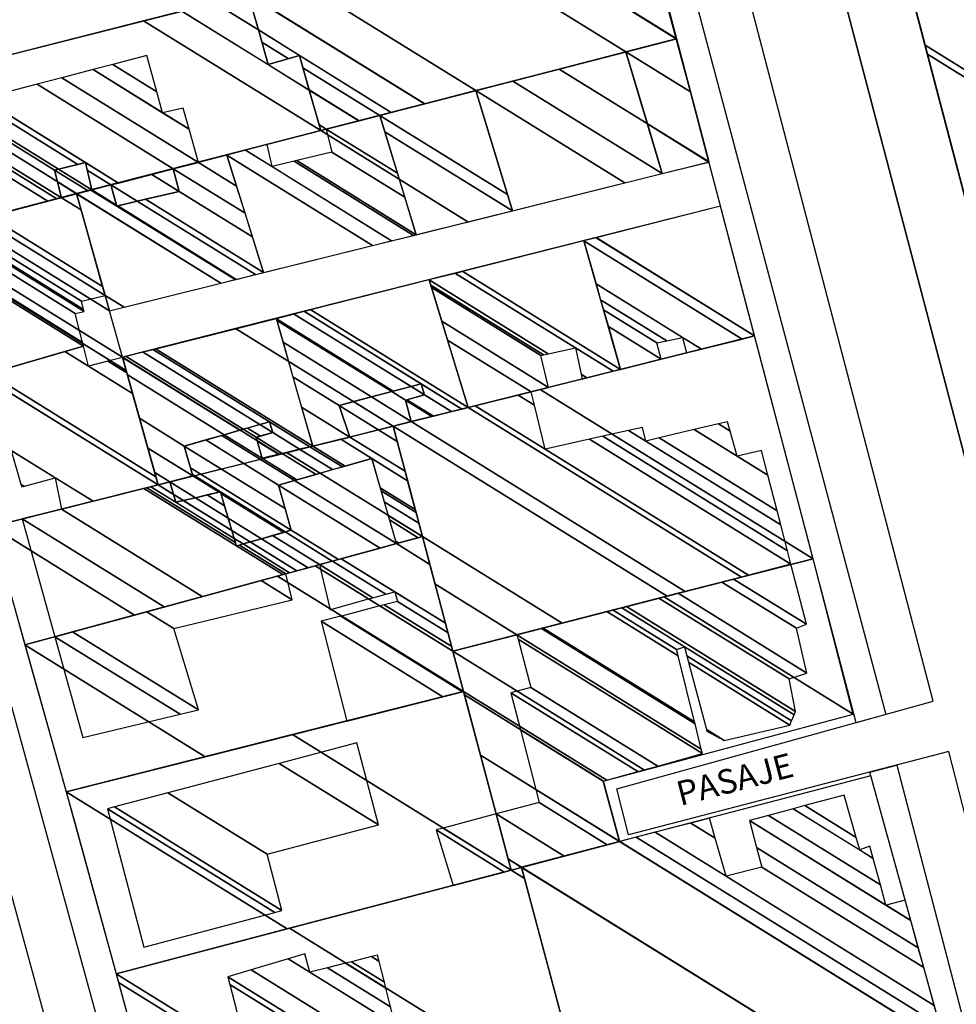
# Model space of a CAD drawing. Extents: x 347782 to 353246, y 6297455 to 6303682.
# Drawn here: x 348835 to 348912, y 6298424 to 6298505 of the extents above; entities that cross this region are included whole.
import ezdxf
from ezdxf.enums import TextEntityAlignment as Align

# ---------------------------------------------------------------- set-up
doc = ezdxf.new("R2010")
doc.units = 0
doc.header["$MEASUREMENT"] = 0
doc.layers.get('0').update_dxf_attribs({"linetype": 'CONTINUOUS'})
for name, color, linetype in [('23', 7, 'CONTINUOUS'), ('25', 7, 'CONTINUOUS'), ('29', 7, 'CONTINUOUS'), ('56', 7, 'CONTINUOUS')]:
    doc.layers.add(name, color=color, linetype=linetype)
doc.styles.get("Standard").update_dxf_attribs({"font": 'txt', "height": 0.2})

# ---------------------------------------------------------------- blocks, each defined once
blk = doc.blocks.new('NUEVOPRED')
at = {"layer": '23', "color": 7, "linetype": 'Continuous'}
mesh = blk.add_polyface(dxfattribs=at)
corners = [(348920.09, 6298461.56), (348924.71, 6298458.72), (348920.082, 6298461.589), (348970.59, 6298470.93), (348907.332, 6298510.15), (348956.847, 6298522.123), (348893.95, 6298561.12), (348955.45, 6298527.328), (348893.48, 6298565.75), (348954.854, 6298529.547), (348893.77, 6298567.42), (348953.879, 6298533.182), (348895.64, 6298569.29), (348943.49, 6298549.18), (348950.801, 6298544.647), (348906.804, 6298571.925), (348941.94, 6298555.111), (348949.2, 6298550.61), (348912.61, 6298573.296), (348930.89, 6298566.02), (348940.675, 6298559.953), (348917.35, 6298574.415), (348928.529, 6298574.553), (348938.47, 6298568.39), (348925.609, 6298576.364), (348927.88, 6298576.9), (348927.88, 6298576.9)]
mesh.append_faces([[corners[k] for k in face] for face in [(0, 0, 1, 2), (2, 1, 3, 4), (4, 3, 5, 6), (6, 5, 7, 8), (8, 7, 9, 10), (10, 9, 11, 12), (12, 11, 14, 15), (15, 13, 16, 18), (13, 14, 17, 17), (18, 16, 20, 21), (21, 19, 22, 24), (19, 20, 23, 23), (24, 22, 26, 25)]], dxfattribs={"vtx0": -1, "vtx2": -1, "color": 7})
mesh = blk.add_polyface(dxfattribs=at)
corners = [(348822.89, 6298498.78), (348819.55, 6298510.71), (348834.158, 6298501.653), (348819.55, 6298510.71), (348839.37, 6298515.705), (348853.91, 6298506.69), (348850.58, 6298518.53)]
mesh.append_faces([[corners[k] for k in face] for face in [(0, 0, 2, 3), (1, 2, 5, 4), (4, 5, 6, 6)]], dxfattribs={"vtx0": -1, "vtx2": -1, "color": 7})
mesh = blk.add_polyface(dxfattribs=at)
corners = [(348859.84, 6298495.51), (348862.957, 6298496.315), (348858.902, 6298498.829), (348855.53, 6298500.92), (348865.626, 6298497.004), (348858.1, 6298501.67), (348854.733, 6298503.757), (348853.91, 6298506.69), (348868.384, 6298497.716), (348853.91, 6298506.69), (348874.61, 6298511.962), (348889, 6298503.04), (348885.91, 6298514.84)]
mesh.append_faces([[corners[k] for k in face] for face in [(0, 0, 1, 2), (3, 3, 5, 6), (2, 1, 4, 5), (6, 4, 8, 9), (7, 8, 11, 10), (10, 11, 12, 12)]], dxfattribs={"vtx0": -1, "vtx2": -1, "color": 7})
mesh = blk.add_polyface(dxfattribs=at)
corners = [(348826.24, 6298486.83), (348822.89, 6298498.78), (348837.477, 6298489.736), (348822.89, 6298498.78), (348825.273, 6298499.388), (348839.85, 6298490.35), (348845.335, 6298504.503), (348859.84, 6298495.51), (348848.464, 6298505.301), (348855.53, 6298500.92), (348858.902, 6298498.829), (348851.142, 6298505.984), (348854.733, 6298503.757), (348858.1, 6298501.67), (348853.91, 6298506.69)]
mesh.append_faces([[corners[k] for k in face] for face in [(0, 0, 2, 3), (1, 2, 5, 4), (4, 5, 7, 6), (6, 7, 10, 8), (8, 9, 12, 11), (9, 10, 13, 13), (11, 12, 14, 14)]], dxfattribs={"vtx0": -1, "vtx2": -1, "color": 7})
mesh = blk.add_polyface(dxfattribs=at)
corners = [(348842.54, 6298480.76), (348839.85, 6298490.35), (348851.665, 6298483.025), (348839.85, 6298490.35), (348859.84, 6298495.51), (348871.883, 6298488.043), (348879.382, 6298500.556), (348891.65, 6298492.95), (348889, 6298503.04)]
mesh.append_faces([[corners[k] for k in face] for face in [(0, 0, 2, 3), (1, 2, 5, 4), (4, 5, 7, 6), (6, 7, 8, 8)]], dxfattribs={"vtx0": -1, "vtx2": -1, "color": 7})
mesh = blk.add_polyface(dxfattribs=at)
corners = [(348832.9, 6298463.09), (348846.53, 6298466.5), (348828.872, 6298477.448), (348826.24, 6298486.83), (348843.903, 6298475.879), (348826.24, 6298486.83), (348827.257, 6298487.093), (348843.6, 6298476.96), (348830.834, 6298488.018), (348842.54, 6298480.76), (348839.85, 6298490.35)]
mesh.append_faces([[corners[k] for k in face] for face in [(0, 0, 1, 2), (2, 1, 4, 5), (3, 4, 7, 6), (6, 7, 9, 8), (8, 9, 10, 10)]], dxfattribs={"vtx0": -1, "vtx2": -1, "color": 7})
mesh = blk.add_polyface(dxfattribs=at)
corners = [(348846.53, 6298466.5), (348843.6, 6298476.96), (348856.471, 6298468.98), (348843.6, 6298476.96), (348852.868, 6298479.3), (348865.77, 6298471.3), (348882.403, 6298486.756), (348895.38, 6298478.71), (348892.6, 6298489.33)]
mesh.append_faces([[corners[k] for k in face] for face in [(0, 0, 2, 3), (1, 2, 5, 4), (4, 5, 7, 6), (6, 7, 8, 8)]], dxfattribs={"vtx0": -1, "vtx2": -1, "color": 7})
mesh = blk.add_polyface(dxfattribs=at)
corners = [(348870.67, 6298452.88), (348879.61, 6298455.177), (348868.17, 6298462.27), (348865.77, 6298471.3), (348888.21, 6298457.387), (348865.77, 6298471.3), (348877.822, 6298474.316), (348900.17, 6298460.46), (348895.38, 6298478.71)]
mesh.append_faces([[corners[k] for k in face] for face in [(0, 0, 1, 2), (2, 1, 4, 5), (3, 4, 7, 6), (6, 7, 8, 8)]], dxfattribs={"vtx0": -1, "vtx2": -1, "color": 7})
mesh = blk.add_polyface(dxfattribs=at)
corners = [(348835.61, 6298453.4), (348832.9, 6298463.09), (348844.585, 6298455.845), (348832.9, 6298463.09), (348846.53, 6298466.5), (348857.876, 6298459.466), (348857.096, 6298469.136), (348868.17, 6298462.27), (348865.77, 6298471.3)]
mesh.append_faces([[corners[k] for k in face] for face in [(0, 0, 2, 3), (1, 2, 5, 4), (4, 5, 7, 6), (6, 7, 8, 8)]], dxfattribs={"vtx0": -1, "vtx2": -1, "color": 7})
mesh = blk.add_polyface(dxfattribs=at)
corners = [(348838.98, 6298441.37), (348835.61, 6298453.4), (348850.374, 6298444.246), (348835.61, 6298453.4), (348856.303, 6298459.037), (348871.54, 6298449.59), (348859.385, 6298459.877), (348870.67, 6298452.88), (348868.17, 6298462.27)]
mesh.append_faces([[corners[k] for k in face] for face in [(0, 0, 2, 3), (1, 2, 5, 4), (4, 5, 7, 6), (6, 7, 8, 8)]], dxfattribs={"vtx0": -1, "vtx2": -1, "color": 7})
mesh = blk.add_polyface(dxfattribs=at)
corners = [(348875.43, 6298434.95), (348876.3, 6298435.18), (348875.185, 6298435.871), (348884.34, 6298437.29), (348872.928, 6298444.365), (348883, 6298442.24), (348871.618, 6298449.297), (348883.275, 6298442.314), (348871.54, 6298449.59), (348870.67, 6298452.88), (348886.372, 6298443.145), (348870.67, 6298452.88), (348887.98, 6298457.328), (348903.46, 6298447.73), (348900.17, 6298460.46)]
mesh.append_faces([[corners[k] for k in face] for face in [(0, 0, 1, 2), (2, 1, 3, 4), (4, 3, 5, 6), (6, 5, 7, 8), (8, 7, 10, 11), (9, 10, 13, 12), (12, 13, 14, 14)]], dxfattribs={"vtx0": -1, "vtx2": -1, "color": 7})
mesh = blk.add_polyface(dxfattribs=at)
corners = [(348843.08, 6298426.47), (348838.98, 6298441.37), (348857.089, 6298430.142), (348838.98, 6298441.37), (348857.524, 6298446.052), (348875.43, 6298434.95), (348871.54, 6298449.59)]
mesh.append_faces([[corners[k] for k in face] for face in [(0, 0, 2, 3), (1, 2, 5, 4), (4, 5, 6, 6)]], dxfattribs={"vtx0": -1, "vtx2": -1, "color": 7})
mesh = blk.add_polyface(dxfattribs=at)
corners = [(348881.67, 6298415.07), (348876.3, 6298435.18), (348901.004, 6298419.863), (348876.3, 6298435.18), (348884.34, 6298437.29), (348909.179, 6298421.89), (348885.689, 6298437.644), (348910.55, 6298422.23), (348904.9, 6298442.69)]
mesh.append_faces([[corners[k] for k in face] for face in [(0, 0, 2, 3), (1, 2, 5, 4), (4, 5, 7, 6), (6, 7, 8, 8)]], dxfattribs={"vtx0": -1, "vtx2": -1, "color": 7})
mesh = blk.add_polyface(dxfattribs=at)
corners = [(348851.53, 6298395.64), (348869.46, 6298400.39), (348846.291, 6298414.755), (348866.53, 6298411.34), (348843.275, 6298425.758), (348843.08, 6298426.47), (348867.212, 6298411.508), (348843.08, 6298426.47), (348857.28, 6298430.192), (348881.67, 6298415.07), (348875.43, 6298434.95), (348876.546, 6298434.258), (348876.3, 6298435.18)]
mesh.append_faces([[corners[k] for k in face] for face in [(0, 0, 1, 2), (2, 1, 3, 4), (4, 3, 6, 7), (5, 6, 9, 8), (8, 9, 11, 10), (10, 11, 12, 12)]], dxfattribs={"vtx0": -1, "vtx2": -1, "color": 7})
blk = doc.blocks.new('NUEVASOLE')
at = {"layer": '25', "color": 2, "linetype": 'Continuous'}
for points in [[(348887.23, 6298565.23), (348915.03, 6298459.51), (348916.21, 6298457.74), (348917.73, 6298456.33), (348919.79, 6298455.55), (348922.52, 6298455.82), (348929.68, 6298457.83), (348938.2, 6298459.77), (348948.8, 6298462.87), (348962.39, 6298466.29), (348983.11, 6298471.99)], [(348933.85, 6298333.54), (348934.85, 6298333.96), (348936.87, 6298335.37), (348937.58, 6298336.39), (348938.11, 6298337.57), (348938.01, 6298340.39), (348911.29, 6298444.66), (348885.06, 6298437.85), (348884.11, 6298441.6), (348910.02, 6298448.79), (348879.82, 6298564.16)], [(348809.13, 6298526.21), (348818.19, 6298494.08), (348832.62, 6298439.71), (348853.85, 6298361.86), (348859.63, 6298337.2), (348860.94, 6298332.82), (348862.54, 6298329.44), (348864.05, 6298326.79), (348865.4, 6298325.08), (348867.38, 6298323.42), (348871.87, 6298321.27), (348875.52, 6298320.09), (348879.46, 6298320.12), (348883.05, 6298320.54), (348933.85, 6298333.54)]]:
    blk.add_lwpolyline(points, dxfattribs=at)
blk = doc.blocks.new('VEREDAS')
at = {"layer": '56', "color": 6, "linetype": 'Continuous'}
for points in [[(348983.11, 6298471.99), (348962.39, 6298466.29), (348948.8, 6298462.87), (348938.2, 6298459.77), (348929.68, 6298457.83), (348922.52, 6298455.82), (348919.79, 6298455.55), (348917.73, 6298456.33), (348916.21, 6298457.74), (348915.03, 6298459.51), (348887.23, 6298565.23)], [(348893.95, 6298561.12), (348920.09, 6298461.56), (348924.71, 6298458.72), (348970.58, 6298470.93), (348989.62, 6298475.5), (349001.96, 6298476.19), (349015.06, 6298475.51), (349026.24, 6298472.57), (349028.49, 6298474.39), (349022.6, 6298499.02), (349017.32, 6298502.28), (349014.95, 6298506.6)], [(349014.95, 6298506.6), (349017.32, 6298502.28), (349022.6, 6298499.02), (349028.49, 6298474.39), (349026.24, 6298472.57), (349015.06, 6298475.51), (349001.96, 6298476.19), (348989.62, 6298475.5), (348970.58, 6298470.93), (348924.71, 6298458.72), (348920.09, 6298461.56), (348893.95, 6298561.12)], [(348878.55, 6298551.19), (348906.14, 6298447.71), (348903.69, 6298447.03), (348885.39, 6298516.82)], [(348809.79, 6298545.53), (348839.72, 6298438.75), (348856.53, 6298377.39), (348870.28, 6298325.73), (348872.23, 6298324.7), (348915.16, 6298336.62), (348915.55, 6298335.45), (348932.15, 6298339.79), (348919.27, 6298388.09), (348910.53, 6298422.34), (348904.82, 6298442.98), (348907.03, 6298443.55), (348935.5, 6298334.43), (348933.98, 6298333.57), (348932.52, 6298337.82), (348879.87, 6298324.67), (348873.57, 6298322.39), (348872.97, 6298320.91), (348871.81, 6298321.3), (348867.66, 6298323.29), (348868.38, 6298324.99), (348810.9, 6298534.48)]]:
    blk.add_lwpolyline(points, dxfattribs=at)
blk = doc.blocks.new('NOMBRES')
at = {"layer": '29', "color": 7, "linetype": 'Continuous'}
blk.add_text('PASAJE', height=2, rotation=14.60478, dxfattribs=at).set_placement((348889.048, 6298441.168), align=Align.MIDDLE_LEFT)

msp = doc.modelspace()

# ---------------------------------------------------------------- block references
at = {"color": 7}
for name in ['NUEVASOLE', 'NUEVOPRED', 'NOMBRES', 'VEREDAS']:
    msp.add_blockref(name, (0, 0), dxfattribs=at)

# ---------------------------------------------------------------- meshes
at = {"color": 7, "linetype": 'Continuous'}
mesh = msp.add_polyface(dxfattribs=at)
corners = [(348920.09, 6298461.56), (348924.71, 6298458.72), (348920.082, 6298461.589), (348952.58, 6298475.09), (348962.685, 6298468.825), (348909.546, 6298501.771), (348952.387, 6298475.826), (348953.282, 6298475.271), (348963.38, 6298469.01), (348909.353, 6298502.507), (348950.194, 6298484.169), (348961.24, 6298477.32), (348907.167, 6298510.846), (348950.02, 6298484.83), (348906.993, 6298511.507), (348947.86, 6298492.37), (348956.847, 6298486.798), (348905.052, 6298518.911), (348947.406, 6298493.917), (348949.304, 6298492.741), (348958.24, 6298487.2), (348904.655, 6298520.423), (348945.162, 6298501.556), (348956.43, 6298494.57), (348902.699, 6298527.884), (348938.29, 6298512.43), (348942.787, 6298509.642), (348900.628, 6298535.78), (348938.053, 6298514.408), (348942.13, 6298511.88), (348900.055, 6298537.967), (348936.41, 6298528.12), (348896.08, 6298553.125), (348939.706, 6298533.04), (348893.9, 6298561.44), (348940.768, 6298534.626), (348893.52, 6298563.92), (348941.627, 6298535.909), (348893.48, 6298565.76), (348942.518, 6298537.238), (348893.79, 6298567.45), (348943.165, 6298538.204), (348894.43, 6298568.42), (348943.945, 6298539.369), (348895.67, 6298569.3), (348945.56, 6298541.78), (348899.655, 6298570.241), (348945.23, 6298542.84), (348900.654, 6298570.477), (348943.49, 6298549.2), (348950.784, 6298544.678), (348906.822, 6298571.935), (348943.488, 6298549.207), (348943.497, 6298549.202), (348950.79, 6298544.68), (348906.829, 6298571.936), (348941.944, 6298555.109), (348949.2, 6298550.61), (348912.603, 6298573.301), (348930.89, 6298566.02), (348940.677, 6298559.952), (348917.341, 6298574.42), (348928.532, 6298574.552), (348938.47, 6298568.39), (348925.598, 6298576.371), (348927.88, 6298576.91), (348927.88, 6298576.91)]
mesh.append_faces([[corners[k] for k in face] for face in [(0, 0, 1, 2), (2, 1, 4, 5), (5, 3, 6, 9), (3, 4, 8, 7), (9, 6, 10, 12), (7, 8, 11, 11), (12, 10, 13, 14), (14, 13, 16, 17), (17, 15, 18, 21), (15, 16, 20, 19), (21, 18, 22, 24), (19, 20, 23, 23), (24, 22, 26, 27), (27, 25, 28, 30), (25, 26, 29, 29), (30, 28, 31, 32), (32, 31, 33, 34), (34, 33, 35, 36), (36, 35, 37, 38), (38, 37, 39, 40), (40, 39, 41, 42), (42, 41, 43, 44), (44, 43, 45, 46), (46, 45, 47, 48), (48, 47, 50, 51), (51, 49, 52, 55), (49, 50, 54, 53), (55, 52, 56, 58), (53, 54, 57, 57), (58, 56, 60, 61), (61, 59, 62, 64), (59, 60, 63, 63), (64, 62, 66, 65)]], dxfattribs={"vtx0": -1, "vtx2": -1, "color": 7})
mesh = msp.add_polyface(dxfattribs=at)
corners = [(348822.87, 6298498.81), (348819.54, 6298510.71), (348834.132, 6298501.663), (348819.54, 6298510.71), (348838.28, 6298515.43), (348852.841, 6298506.402), (348839.34, 6298515.697), (348853.9, 6298506.67), (348850.58, 6298518.53)]
mesh.append_faces([[corners[k] for k in face] for face in [(0, 0, 2, 3), (1, 2, 5, 4), (4, 5, 7, 6), (6, 7, 8, 8)]], dxfattribs={"vtx0": -1, "vtx2": -1, "color": 7})
mesh = msp.add_polyface(dxfattribs=at)
corners = [(348859.84, 6298495.51), (348860.3, 6298495.63), (348859.701, 6298496.001), (348862.982, 6298496.322), (348858.895, 6298498.856), (348855.55, 6298500.93), (348864.68, 6298496.76), (348858.384, 6298500.663), (348857.188, 6298501.405), (348855.029, 6298502.744), (348865.626, 6298497.004), (348858.1, 6298501.67), (348854.738, 6298503.754), (348853.9, 6298506.67), (348868.355, 6298497.708), (348853.9, 6298506.67), (348858.108, 6298507.744), (348872.55, 6298498.79), (348870.436, 6298510.891), (348884.84, 6298501.96), (348874.584, 6298511.949), (348888.97, 6298503.03), (348885.83, 6298514.82)]
mesh.append_faces([[corners[k] for k in face] for face in [(0, 0, 1, 2), (2, 1, 3, 4), (5, 5, 8, 9), (4, 3, 6, 7), (9, 8, 11, 12), (7, 6, 10, 11), (12, 10, 14, 15), (13, 14, 17, 16), (16, 17, 19, 18), (18, 19, 21, 20), (20, 21, 22, 22)]], dxfattribs={"vtx0": -1, "vtx2": -1, "color": 7})
mesh = msp.add_polyface(dxfattribs=at)
corners = [(348887.82, 6298491.99), (348891.64, 6298492.94), (348886.603, 6298496.063), (348884.84, 6298501.96), (348890.119, 6298498.687), (348884.84, 6298501.96), (348888.97, 6298503.03)]
mesh.append_faces([[corners[k] for k in face] for face in [(0, 0, 1, 2), (2, 1, 4, 5), (3, 4, 6, 6)]], dxfattribs={"vtx0": -1, "vtx2": -1, "color": 7})
mesh = msp.add_polyface(dxfattribs=at)
corners = [(348875.54, 6298488.94), (348872.55, 6298498.79), (348884.748, 6298491.227), (348872.55, 6298498.79), (348875.588, 6298499.574), (348887.82, 6298491.99), (348884.84, 6298501.96)]
mesh.append_faces([[corners[k] for k in face] for face in [(0, 0, 2, 3), (1, 2, 5, 4), (4, 5, 6, 6)]], dxfattribs={"vtx0": -1, "vtx2": -1, "color": 7})
mesh = msp.add_polyface(dxfattribs=at)
corners = [(348829.43, 6298487.64), (348832.7, 6298488.49), (348828.56, 6298491.057), (348832.7, 6298488.49), (348827.09, 6298496.83), (348838.229, 6298489.924), (348827.461, 6298496.926), (348838.6, 6298490.02), (348829.641, 6298497.494), (348838.05, 6298492.28), (348829.949, 6298497.574), (348841.1, 6298490.66), (348838.364, 6298492.356), (348831.502, 6298497.978), (348842.66, 6298491.06), (348840.719, 6298492.263), (348839.95, 6298492.74), (348832.109, 6298498.136), (348843.266, 6298491.218), (348840.57, 6298492.89), (348836.605, 6298499.306), (348847.76, 6298492.39), (348838.646, 6298499.838), (348849.82, 6298492.91), (348841.206, 6298500.504), (348846.89, 6298496.98), (348849.054, 6298495.639), (348842.821, 6298500.924), (348846.421, 6298498.693), (348848.57, 6298497.36), (348845.61, 6298501.65)]
mesh.append_faces([[corners[k] for k in face] for face in [(0, 0, 1, 2), (2, 3, 5, 4), (4, 5, 7, 6), (6, 7, 9, 8), (8, 9, 12, 10), (10, 12, 16, 13), (11, 11, 14, 15), (13, 16, 19, 17), (15, 14, 18, 19), (17, 18, 21, 20), (20, 21, 23, 22), (22, 23, 26, 24), (24, 25, 28, 27), (25, 26, 29, 29), (27, 28, 30, 30)]], dxfattribs={"vtx0": -1, "vtx2": -1, "color": 7})
mesh = msp.add_polyface(dxfattribs=at)
corners = [(348867.67, 6298486.99), (348875.54, 6298488.94), (348865.09, 6298495.419), (348864.68, 6298496.76), (348875.134, 6298490.279), (348864.68, 6298496.76), (348872.55, 6298498.79)]
mesh.append_faces([[corners[k] for k in face] for face in [(0, 0, 1, 2), (2, 1, 4, 5), (3, 4, 6, 6)]], dxfattribs={"vtx0": -1, "vtx2": -1, "color": 7})
mesh = msp.add_polyface(dxfattribs=at)
corners = [(348855.16, 6298483.89), (348852.15, 6298493.51), (348864.095, 6298486.104), (348852.15, 6298493.51), (348853.683, 6298493.91), (348855.86, 6298492.56), (348865.651, 6298486.49), (348855.45, 6298494.37), (348857.658, 6298493.001), (348867.444, 6298486.934), (348857.885, 6298493.057), (348867.67, 6298486.99), (348860.75, 6298493.76), (348866.733, 6298490.05), (348860.3, 6298495.63), (348866.133, 6298492.014), (348864.68, 6298496.76)]
mesh.append_faces([[corners[k] for k in face] for face in [(0, 0, 2, 3), (1, 2, 6, 4), (4, 5, 7, 7), (5, 6, 9, 8), (8, 9, 11, 10), (10, 11, 13, 12), (12, 13, 15, 14), (14, 15, 16, 16)]], dxfattribs={"vtx0": -1, "vtx2": -1, "color": 7})
mesh = msp.add_polyface(dxfattribs=at)
corners = [(348842.53, 6298480.75), (348843.742, 6298481.051), (348842.18, 6298482.02), (348839.85, 6298490.34), (348851.658, 6298483.019), (348839.85, 6298490.34), (348841.019, 6298490.639), (348843.13, 6298489.33), (348852.836, 6298483.312), (348841.1, 6298490.66), (348843.107, 6298489.416), (348843.213, 6298489.35), (348852.918, 6298483.333), (348842.66, 6298491.06), (348844.809, 6298489.728), (348854.492, 6298483.724), (348845.486, 6298489.888), (348855.16, 6298483.89), (348848.24, 6298490.54), (348854.244, 6298486.817), (348847.76, 6298492.39), (348853.641, 6298488.744), (348849.82, 6298492.91), (348852.944, 6298490.973), (348852.15, 6298493.51)]
mesh.append_faces([[corners[k] for k in face] for face in [(0, 0, 1, 2), (2, 1, 4, 5), (3, 4, 8, 6), (6, 7, 10, 9), (7, 8, 12, 11), (9, 10, 13, 13), (11, 12, 15, 14), (14, 15, 17, 16), (16, 17, 19, 18), (18, 19, 21, 20), (20, 21, 23, 22), (22, 23, 24, 24)]], dxfattribs={"vtx0": -1, "vtx2": -1, "color": 7})
mesh = msp.add_polyface(dxfattribs=at)
corners = [(348838.6, 6298490.02), (348838.6, 6298490.02), (348838.286, 6298491.31), (348839.85, 6298490.34), (348838.05, 6298492.28), (348840.791, 6298490.581), (348838.364, 6298492.356), (348841.1, 6298490.66), (348840.57, 6298492.89)]
mesh.append_faces([[corners[k] for k in face] for face in [(0, 1, 3, 2), (2, 3, 5, 4), (4, 5, 7, 6), (6, 7, 8, 8)]], dxfattribs={"vtx0": -1, "vtx2": -1, "color": 7})
mesh = msp.add_polyface(dxfattribs=at)
corners = [(348843.13, 6298489.33), (348842.66, 6298491.06), (348844.809, 6298489.728), (348842.66, 6298491.06), (348845.997, 6298491.93), (348848.24, 6298490.54), (348847.76, 6298492.39)]
mesh.append_faces([[corners[k] for k in face] for face in [(0, 0, 2, 3), (1, 2, 5, 4), (4, 5, 6, 6)]], dxfattribs={"vtx0": -1, "vtx2": -1, "color": 7})
mesh = msp.add_polyface(dxfattribs=at)
corners = [(348832.69, 6298475.63), (348832.69, 6298475.63), (348830.245, 6298484.172), (348840.41, 6298477.87), (348830.16, 6298484.47), (348840.337, 6298478.16), (348832.528, 6298485.002), (348839.74, 6298480.53), (348833.269, 6298485.168), (348840.46, 6298480.71), (348833.41, 6298485.2), (348840.422, 6298480.852), (348833.267, 6298485.863), (348840.24, 6298481.54), (348832.848, 6298487.806), (348842.18, 6298482.02), (348832.7, 6298488.49), (348841.979, 6298482.737), (348838.6, 6298490.02), (348840.221, 6298489.015), (348839.85, 6298490.34)]
mesh.append_faces([[corners[k] for k in face] for face in [(0, 1, 3, 2), (2, 3, 5, 4), (4, 5, 7, 6), (6, 7, 9, 8), (8, 9, 11, 10), (10, 11, 13, 12), (12, 13, 15, 14), (14, 15, 17, 16), (16, 17, 19, 18), (18, 19, 20, 20)]], dxfattribs={"vtx0": -1, "vtx2": -1, "color": 7})
mesh = msp.add_polyface(dxfattribs=at)
corners = [(348884.41, 6298475.96), (348887.72, 6298476.79), (348883.405, 6298479.466), (348887.38, 6298478.13), (348883.011, 6298480.839), (348889.8, 6298477.31), (348888.195, 6298478.305), (348882.773, 6298481.667), (348891.025, 6298477.616), (348889.47, 6298478.58), (348882.402, 6298482.962), (348881.39, 6298486.49), (348894.361, 6298478.448), (348881.39, 6298486.49), (348882.396, 6298486.744), (348895.37, 6298478.7), (348892.59, 6298489.32)]
mesh.append_faces([[corners[k] for k in face] for face in [(0, 0, 1, 2), (2, 1, 3, 4), (4, 3, 6, 7), (7, 6, 9, 10), (5, 5, 8, 9), (10, 8, 12, 13), (11, 12, 15, 14), (14, 15, 16, 16)]], dxfattribs={"vtx0": -1, "vtx2": -1, "color": 7})
mesh = msp.add_polyface(dxfattribs=at)
corners = [(348871.92, 6298472.84), (348877.07, 6298474.12), (348870.234, 6298478.358), (348878.51, 6298474.48), (348869.762, 6298479.904), (348877.88, 6298477.1), (348868.921, 6298482.655), (348881.27, 6298475.17), (348878.084, 6298477.145), (348868.856, 6298482.867), (348868.73, 6298483.28), (348881.654, 6298475.267), (348881.185, 6298475.558), (348878.482, 6298477.234), (348868.73, 6298483.28), (348870.879, 6298483.825), (348883.809, 6298475.809), (348880.71, 6298477.73), (348871.479, 6298483.977), (348884.41, 6298475.96), (348881.39, 6298486.49)]
mesh.append_faces([[corners[k] for k in face] for face in [(0, 0, 1, 2), (2, 1, 3, 4), (4, 3, 5, 6), (6, 5, 8, 9), (9, 8, 13, 14), (7, 7, 11, 12), (10, 13, 17, 15), (12, 11, 16, 17), (15, 16, 19, 18), (18, 19, 20, 20)]], dxfattribs={"vtx0": -1, "vtx2": -1, "color": 7})
mesh = msp.add_polyface(dxfattribs=at)
corners = [(348859.19, 6298469.68), (348862.23, 6298470.42), (348858.279, 6298472.87), (348861.35, 6298473.01), (348857.569, 6298475.354), (348867.25, 6298471.68), (348863.991, 6298473.701), (348856.76, 6298478.184), (348868.941, 6298472.1), (348866.78, 6298473.44), (348865.657, 6298474.136), (348856.25, 6298479.968), (348856.21, 6298480.11), (348869.075, 6298472.133), (348866.909, 6298473.477), (348865.789, 6298474.171), (348856.21, 6298480.11), (348857.681, 6298480.482), (348870.554, 6298472.501), (348868.33, 6298473.88), (348867.246, 6298474.552), (348858.523, 6298480.696), (348871.401, 6298472.711), (348868.08, 6298474.77), (348859.039, 6298480.826), (348871.92, 6298472.84), (348868.73, 6298483.28)]
mesh.append_faces([[corners[k] for k in face] for face in [(0, 0, 1, 2), (2, 1, 3, 4), (4, 3, 6, 7), (7, 6, 10, 11), (5, 5, 8, 9), (11, 10, 15, 16), (9, 8, 13, 14), (12, 15, 20, 17), (14, 13, 18, 19), (17, 20, 23, 21), (19, 18, 22, 23), (21, 22, 25, 24), (24, 25, 26, 26)]], dxfattribs={"vtx0": -1, "vtx2": -1, "color": 7})
mesh = msp.add_polyface(dxfattribs=at)
corners = [(348846.53, 6298466.5), (348847.49, 6298466.75), (348846.244, 6298467.523), (348849.37, 6298467.23), (348845.686, 6298469.514), (348848.67, 6298469.68), (348845.003, 6298471.953), (348855.05, 6298468.68), (348851.937, 6298470.61), (348844.002, 6298475.53), (348843.61, 6298476.93), (348856.393, 6298469.004), (348854.65, 6298470.085), (348853.216, 6298470.974), (348843.61, 6298476.93), (348843.907, 6298477.005), (348856.694, 6298469.077), (348854.56, 6298470.4), (348853.502, 6298471.056), (348845.313, 6298477.36), (348858.118, 6298469.421), (348855.91, 6298470.79), (348854.859, 6298471.442), (348846.145, 6298477.57), (348858.959, 6298469.624), (348855.66, 6298471.67), (348846.372, 6298477.627), (348859.19, 6298469.68), (348856.21, 6298480.11)]
mesh.append_faces([[corners[k] for k in face] for face in [(0, 0, 1, 2), (2, 1, 3, 4), (4, 3, 5, 6), (6, 5, 8, 9), (9, 8, 13, 14), (7, 7, 11, 12), (10, 13, 18, 15), (12, 11, 16, 17), (15, 18, 22, 19), (17, 16, 20, 21), (19, 22, 25, 23), (21, 20, 24, 25), (23, 24, 27, 26), (26, 27, 28, 28)]], dxfattribs={"vtx0": -1, "vtx2": -1, "color": 7})
mesh = msp.add_polyface(dxfattribs=at)
corners = [(348835.35, 6298466.33), (348838.6, 6298464.51), (348835.568, 6298466.39), (348835.282, 6298466.567), (348841.206, 6298465.164), (348838.1, 6298467.09), (348834.493, 6298469.326), (348846.53, 6298466.5), (348832.881, 6298474.963), (348832.69, 6298475.63), (348846.344, 6298467.164), (348832.69, 6298475.63), (348838.876, 6298477.425), (348840.82, 6298476.22), (348844.437, 6298473.978), (348840.41, 6298477.87), (348842.416, 6298476.626), (348843.964, 6298475.667), (348843.61, 6298476.93)]
mesh.append_faces([[corners[k] for k in face] for face in [(0, 0, 2, 3), (3, 2, 5, 6), (1, 1, 4, 5), (6, 4, 7, 8), (8, 7, 10, 11), (9, 10, 14, 12), (12, 13, 15, 15), (13, 14, 17, 16), (16, 17, 18, 18)]], dxfattribs={"vtx0": -1, "vtx2": -1, "color": 7})
mesh = msp.add_polyface(dxfattribs=at)
corners = [(348852.94, 6298461.51), (348853.48, 6298461.664), (348852.763, 6298462.109), (348847.97, 6298465.08), (348847.49, 6298466.75), (348854.996, 6298462.096), (348852.264, 6298463.79), (348849.58, 6298465.454), (348847.49, 6298466.75), (348849.37, 6298467.23), (348856.814, 6298462.614), (348851.667, 6298465.806), (348851.511, 6298465.902), (348849.335, 6298467.353), (348856.926, 6298462.646), (348851.63, 6298465.93), (348849.177, 6298467.907), (348857.43, 6298462.79), (348848.67, 6298469.68), (348856.928, 6298464.56), (348850.428, 6298470.18), (348856.38, 6298466.49), (348851.742, 6298470.555), (348866.04, 6298461.69), (348857.695, 6298466.864), (348851.937, 6298470.61), (348855.05, 6298468.68), (348866.237, 6298461.744), (348865.978, 6298461.905), (348857.89, 6298466.919), (348853.502, 6298471.056), (348854.56, 6298470.4), (348856.694, 6298469.077), (348867.825, 6298462.176), (348865.477, 6298463.631), (348859.457, 6298467.364), (348853.843, 6298471.153), (348854.899, 6298470.498), (348857.052, 6298469.163), (348868.17, 6298462.27), (348865.369, 6298464.007), (348859.798, 6298467.461), (348854.859, 6298471.442), (348855.91, 6298470.79), (348858.118, 6298469.421), (348867.878, 6298463.37), (348865.044, 6298465.127), (348860.814, 6298467.749), (348855.66, 6298471.67), (348858.959, 6298469.624), (348867.648, 6298464.238), (348864.788, 6298466.011), (348861.616, 6298467.977), (348859.19, 6298469.68), (348867.585, 6298464.475), (348864.718, 6298466.253), (348861.836, 6298468.04), (348861.477, 6298470.237), (348866.957, 6298466.839), (348864.02, 6298468.66), (348862.23, 6298470.42), (348866.75, 6298467.617), (348861.35, 6298473.01), (348866.101, 6298470.065), (348862.53, 6298473.319), (348865.77, 6298471.31), (348863.991, 6298473.701), (348867.25, 6298471.68), (348865.657, 6298474.136), (348866.78, 6298473.44), (348867.246, 6298474.552), (348868.33, 6298473.88), (348868.08, 6298474.77)]
mesh.append_faces([[corners[k] for k in face] for face in [(0, 0, 1, 2), (3, 3, 7, 8), (2, 1, 5, 6), (4, 7, 12, 9), (6, 5, 10, 11), (9, 12, 15, 13), (11, 10, 14, 15), (13, 14, 17, 16), (16, 17, 19, 18), (18, 19, 21, 20), (20, 21, 24, 22), (22, 24, 29, 25), (23, 23, 27, 28), (25, 26, 31, 30), (26, 29, 35, 32), (28, 27, 33, 34), (30, 31, 37, 36), (32, 35, 41, 38), (34, 33, 39, 40), (36, 37, 43, 42), (38, 41, 47, 44), (40, 39, 45, 46), (42, 43, 48, 48), (44, 47, 52, 49), (46, 45, 50, 51), (49, 52, 56, 53), (51, 50, 54, 55), (53, 56, 59, 57), (55, 54, 58, 59), (57, 58, 61, 60), (60, 61, 63, 62), (62, 63, 65, 64), (64, 65, 67, 66), (66, 67, 69, 68), (68, 69, 71, 70), (70, 71, 72, 72)]], dxfattribs={"vtx0": -1, "vtx2": -1, "color": 7})
mesh = msp.add_polyface(dxfattribs=at)
corners = [(348870.67, 6298452.88), (348875.92, 6298454.23), (348869.202, 6298458.395), (348879.608, 6298455.178), (348868.17, 6298462.27), (348888.218, 6298457.392), (348865.77, 6298471.31), (348867.25, 6298471.68), (348889.686, 6298457.77), (348867.25, 6298471.68), (348871.92, 6298472.84), (348894.309, 6298458.958), (348872.494, 6298472.983), (348878.24, 6298469.42), (348894.878, 6298459.105), (348876.011, 6298473.857), (348877.341, 6298473.032), (348881.854, 6298470.234), (348898.36, 6298460), (348877.07, 6298474.12), (348882.943, 6298470.479), (348898.075, 6298461.097), (348885.063, 6298470.956), (348886.46, 6298470.09), (348897.52, 6298463.233), (348886.19, 6298471.21), (348887.573, 6298470.352), (348897.224, 6298464.369), (348890.445, 6298471.03), (348893.96, 6298468.85), (348896.463, 6298467.298), (348892.416, 6298471.495), (348893.379, 6298470.898), (348895.94, 6298469.31), (348893.16, 6298471.67)]
mesh.append_faces([[corners[k] for k in face] for face in [(0, 0, 1, 2), (2, 1, 3, 4), (4, 3, 5, 6), (6, 5, 8, 9), (7, 8, 11, 10), (10, 11, 14, 12), (12, 13, 16, 15), (13, 14, 18, 17), (15, 16, 19, 19), (17, 18, 21, 20), (20, 21, 24, 22), (22, 23, 25, 25), (23, 24, 27, 26), (26, 27, 30, 28), (28, 29, 32, 31), (29, 30, 33, 33), (31, 32, 34, 34)]], dxfattribs={"vtx0": -1, "vtx2": -1, "color": 7})
mesh = msp.add_polyface(dxfattribs=at)
corners = [(348838.07, 6298454.07), (348838.07, 6298454.07), (348835.4, 6298463.71), (348847.018, 6298456.507), (348838.6, 6298464.51), (348850.138, 6298457.357), (348845.364, 6298466.207), (348852.94, 6298461.51), (348856.739, 6298459.154), (348845.61, 6298466.269), (348852.862, 6298461.773), (348853.177, 6298461.578), (348856.98, 6298459.22), (348845.925, 6298466.348), (348847.97, 6298465.08), (348852.763, 6298462.109), (348853.48, 6298461.664), (348857.287, 6298459.303), (348846.53, 6298466.5), (348847.786, 6298465.722), (348848.589, 6298465.224), (348852.571, 6298462.754), (348854.062, 6298461.83), (348857.878, 6298459.464), (348847.49, 6298466.75), (348849.58, 6298465.454), (348852.264, 6298463.79), (348854.996, 6298462.096), (348858.826, 6298459.722), (348850.537, 6298465.676), (348851.968, 6298464.788), (348855.897, 6298462.353), (348859.74, 6298459.97), (348851.63, 6298465.93), (348856.926, 6298462.646), (348860.783, 6298460.255), (348857.43, 6298462.79), (348861.294, 6298460.394), (348856.38, 6298466.49), (348864.708, 6298461.326), (348857.695, 6298466.864), (348866.04, 6298461.69), (348864.02, 6298468.66)]
mesh.append_faces([[corners[k] for k in face] for face in [(0, 1, 3, 2), (2, 3, 5, 4), (4, 5, 8, 6), (6, 7, 10, 9), (7, 8, 12, 11), (9, 10, 15, 13), (11, 12, 17, 16), (13, 14, 19, 18), (14, 15, 21, 20), (16, 17, 23, 22), (18, 19, 24, 24), (20, 21, 26, 25), (22, 23, 28, 27), (25, 26, 30, 29), (27, 28, 32, 31), (29, 30, 33, 33), (31, 32, 35, 34), (34, 35, 37, 36), (36, 37, 39, 38), (38, 39, 41, 40), (40, 41, 42, 42)]], dxfattribs={"vtx0": -1, "vtx2": -1, "color": 7})
mesh = msp.add_polyface(dxfattribs=at)
corners = [(348861.97, 6298447.16), (348869.85, 6298449.155), (348859.89, 6298455.33), (348871.454, 6298449.561), (348861.478, 6298455.746), (348860.6, 6298456.29), (348871.53, 6298449.58), (348861.554, 6298455.765), (348860.674, 6298456.311), (348860.582, 6298456.368), (348870.67, 6298452.88), (348864.692, 6298456.586), (348863.764, 6298457.162), (348859.826, 6298459.604), (348859.74, 6298459.97), (348870.57, 6298453.255), (348865.047, 6298456.679), (348864.114, 6298457.258), (348859.74, 6298459.97), (348860.799, 6298460.259), (348870.269, 6298454.388), (348866.12, 6298456.96), (348865.17, 6298457.549), (348861.531, 6298460.459), (348870.06, 6298455.171), (348865.9, 6298457.75), (348866.04, 6298461.69), (348868.776, 6298459.994), (348868.17, 6298462.27)]
mesh.append_faces([[corners[k] for k in face] for face in [(0, 0, 1, 2), (2, 1, 3, 4), (5, 5, 8, 9), (4, 3, 6, 7), (9, 8, 12, 13), (7, 6, 10, 11), (13, 12, 17, 18), (11, 10, 15, 16), (14, 17, 22, 19), (16, 15, 20, 21), (19, 22, 25, 23), (21, 20, 24, 25), (23, 24, 27, 26), (26, 27, 28, 28)]], dxfattribs={"vtx0": -1, "vtx2": -1, "color": 7})
mesh = msp.add_polyface(dxfattribs=at)
corners = [(348875.43, 6298434.95), (348876.3, 6298435.19), (348875.183, 6298435.882), (348874.21, 6298439.56), (348879.786, 6298436.103), (348874.21, 6298439.56), (348877.73, 6298440.49), (348883.315, 6298437.027), (348877.458, 6298441.545), (348884.32, 6298437.29), (348876.194, 6298446.444), (348882.99, 6298442.23), (348875.41, 6298449.48), (348885.825, 6298443.023), (348877.06, 6298449.92), (348887.451, 6298443.477), (348876.019, 6298453.857), (348891.11, 6298444.5), (348875.92, 6298454.23), (348891.018, 6298444.869), (348877.923, 6298454.745), (348891.48, 6298446.34), (348890.502, 6298446.946), (348878.061, 6298454.78), (348892.9, 6298445.58), (348891.442, 6298446.484), (348890.467, 6298447.089), (348883.286, 6298456.124), (348898.26, 6298446.84), (348889.98, 6298451.974), (348889.12, 6298452.507), (348883.79, 6298456.254), (348898.412, 6298447.188), (348889.839, 6298452.504), (348888.99, 6298453.03), (348884.501, 6298456.436), (348898.626, 6298447.679), (348889.64, 6298453.25), (348884.879, 6298456.534), (348898.74, 6298447.94), (348887.549, 6298457.22), (348898.21, 6298450.61), (348889.121, 6298457.624), (348899.66, 6298451.09), (348892.704, 6298458.546), (348898.81, 6298454.76), (348893.667, 6298458.793), (348899.64, 6298455.09), (348898.36, 6298460)]
mesh.append_faces([[corners[k] for k in face] for face in [(0, 0, 1, 2), (2, 1, 4, 5), (3, 4, 7, 6), (6, 7, 9, 8), (8, 9, 11, 10), (10, 11, 13, 12), (12, 13, 15, 14), (14, 15, 17, 16), (16, 17, 19, 18), (18, 19, 22, 20), (20, 22, 26, 23), (21, 21, 24, 25), (23, 26, 30, 27), (25, 24, 28, 29), (27, 30, 34, 31), (29, 28, 32, 33), (31, 34, 37, 35), (33, 32, 36, 37), (35, 36, 39, 38), (38, 39, 41, 40), (40, 41, 43, 42), (42, 43, 45, 44), (44, 45, 47, 46), (46, 47, 48, 48)]], dxfattribs={"vtx0": -1, "vtx2": -1, "color": 7})
mesh = msp.add_polyface(dxfattribs=at)
corners = [(348840.35, 6298445.83), (348838.07, 6298454.07), (348848.32, 6298447.715), (348838.07, 6298454.07), (348839.51, 6298454.462), (348849.82, 6298448.07), (348845.588, 6298456.118), (348847.81, 6298454.74), (348854.966, 6298458.671), (348857.5, 6298457.1), (348856.98, 6298459.22)]
mesh.append_faces([[corners[k] for k in face] for face in [(0, 0, 2, 3), (1, 2, 5, 4), (4, 5, 7, 6), (6, 7, 9, 8), (8, 9, 10, 10)]], dxfattribs={"vtx0": -1, "vtx2": -1, "color": 7})
mesh = msp.add_polyface(dxfattribs=at)
corners = [(348845.36, 6298428.65), (348845.36, 6298428.65), (348842.37, 6298439.98), (348856.072, 6298431.484), (348842.958, 6298440.135), (348856.66, 6298431.64), (348847.325, 6298441.287), (348855.45, 6298436.25), (348856.45, 6298443.695), (348864.57, 6298438.66), (348862.8, 6298445.37)]
mesh.append_faces([[corners[k] for k in face] for face in [(0, 1, 3, 2), (2, 3, 5, 4), (4, 5, 7, 6), (6, 7, 9, 8), (8, 9, 10, 10)]], dxfattribs={"vtx0": -1, "vtx2": -1, "color": 7})
mesh = msp.add_polyface(dxfattribs=at)
corners = [(348881.67, 6298415.07), (348887.44, 6298416.501), (348880.07, 6298421.07), (348876.3, 6298435.19), (348901.016, 6298419.866), (348876.3, 6298435.19), (348884.32, 6298437.29), (348909.164, 6298421.886), (348885.685, 6298437.646), (348910.55, 6298422.23), (348887.241, 6298438.052), (348893.05, 6298434.45), (348910.092, 6298423.884), (348890.154, 6298438.812), (348892.151, 6298437.574), (348895.98, 6298435.2), (348909.235, 6298426.982), (348891.68, 6298439.21), (348895.55, 6298436.811), (348908.786, 6298428.604), (348894.963, 6298439.01), (348906.14, 6298432.08), (348908.172, 6298430.82), (348894.96, 6298439.02), (348906.137, 6298432.09), (348906.149, 6298432.082), (348908.169, 6298430.83), (348896.509, 6298439.435), (348905.691, 6298433.742), (348907.71, 6298432.49), (348898.552, 6298439.982), (348903.99, 6298436.61), (348905.103, 6298435.92), (348899.499, 6298440.235), (348903.704, 6298437.628), (348904.83, 6298436.93), (348902.73, 6298441.1)]
mesh.append_faces([[corners[k] for k in face] for face in [(0, 0, 1, 2), (2, 1, 4, 5), (3, 4, 7, 6), (6, 7, 9, 8), (8, 9, 12, 10), (10, 11, 14, 13), (11, 12, 16, 15), (13, 14, 17, 17), (15, 16, 19, 18), (18, 19, 22, 20), (20, 21, 24, 23), (21, 22, 26, 25), (23, 24, 28, 27), (25, 26, 29, 29), (27, 28, 32, 30), (30, 31, 34, 33), (31, 32, 35, 35), (33, 34, 36, 36)]], dxfattribs={"vtx0": -1, "vtx2": -1, "color": 7})
mesh = msp.add_polyface(dxfattribs=at)
corners = [(348870.69, 6298433.71), (348874.862, 6298434.801), (348869.3, 6298438.25), (348875.43, 6298434.95), (348869.865, 6298438.401), (348874.21, 6298439.56), (348874.21, 6298439.56)]
mesh.append_faces([[corners[k] for k in face] for face in [(0, 0, 1, 2), (2, 1, 3, 4), (4, 3, 6, 5)]], dxfattribs={"vtx0": -1, "vtx2": -1, "color": 7})
mesh = msp.add_polyface(dxfattribs=at)
corners = [(348851.52, 6298395.64), (348851.52, 6298395.64), (348849.98, 6298401.24), (348856.772, 6298397.029), (348857.501, 6298403.492), (348859.81, 6298402.06), (348864.59, 6298399.097), (348859.223, 6298404.007), (348859.322, 6298403.946), (348861.585, 6298402.543), (348866.38, 6298399.57), (348859.3, 6298404.03), (348861.663, 6298402.565), (348866.46, 6298399.591), (348862.05, 6298402.67), (348866.85, 6298399.694), (348861.331, 6298405.414), (348869.45, 6298400.38), (348861.329, 6298405.423), (348854.14, 6298409.88), (348869.448, 6298400.389), (348860.68, 6298407.9), (348856.503, 6298410.49), (348853.494, 6298412.355), (348868.786, 6298402.874), (348861.78, 6298408.258), (348858.26, 6298410.44), (348857.687, 6298410.796), (348853.171, 6298413.595), (348868.455, 6298404.119), (348861.88, 6298408.29), (348858.366, 6298410.469), (348858.228, 6298410.554), (348857.794, 6298410.823), (348853.142, 6298413.708), (348868.425, 6298404.232), (348861.808, 6298408.629), (348858.697, 6298410.558), (348858.13, 6298410.91), (348853.05, 6298414.06), (348868.331, 6298404.586), (348861.65, 6298409.38), (348859.43, 6298410.756), (348852.847, 6298414.838), (348868.123, 6298405.367), (348863.22, 6298409.8), (348860.995, 6298411.18), (348852.413, 6298416.5), (348867.678, 6298407.036), (348863.119, 6298410.131), (348861.296, 6298411.261), (348852.33, 6298416.82), (348867.593, 6298407.357), (348862.689, 6298411.535), (348862.574, 6298411.607), (348853.574, 6298417.187), (348867.23, 6298408.72), (348862.66, 6298411.63), (348853.658, 6298417.212), (348867.205, 6298408.812), (348854.5, 6298417.46), (348866.959, 6298409.736), (348854.088, 6298419.054), (348866.53, 6298411.34), (348852.4, 6298425.591), (348867.45, 6298416.26), (348872.879, 6298412.894), (348852.24, 6298426.21), (348867.295, 6298416.876), (348868.05, 6298416.407), (348873.48, 6298413.041), (348854.155, 6298426.787), (348866.77, 6298418.965), (348870.088, 6298416.908), (348875.52, 6298413.54), (348857.169, 6298427.694), (348858.95, 6298426.59), (348865.944, 6298422.254), (348873.295, 6298417.696), (348878.716, 6298414.335), (348858.55, 6298428.11), (348860.405, 6298426.96), (348865.565, 6298423.76), (348874.764, 6298418.057), (348880.18, 6298414.699), (348861.886, 6298427.336), (348865.18, 6298425.294), (348876.26, 6298418.424), (348881.67, 6298415.07), (348862.352, 6298427.454), (348865.059, 6298425.776), (348876.73, 6298418.54), (348881.54, 6298415.558), (348863.993, 6298427.871), (348864.632, 6298427.475), (348876.35, 6298420.21), (348881.082, 6298417.276), (348864.5, 6298428), (348876.87, 6298420.33), (348880.94, 6298417.807), (348880.07, 6298421.07)]
mesh.append_faces([[corners[k] for k in face] for face in [(0, 1, 3, 2), (2, 3, 6, 4), (4, 5, 8, 7), (5, 6, 10, 9), (7, 8, 11, 11), (9, 10, 13, 12), (12, 13, 15, 14), (14, 15, 17, 16), (16, 17, 20, 18), (19, 19, 22, 23), (18, 20, 24, 21), (23, 22, 27, 28), (21, 24, 29, 25), (28, 27, 33, 34), (26, 26, 31, 32), (25, 29, 35, 30), (34, 33, 38, 39), (32, 31, 37, 38), (30, 35, 40, 36), (39, 37, 42, 43), (36, 40, 44, 41), (43, 42, 46, 47), (41, 44, 48, 45), (47, 46, 50, 51), (45, 48, 52, 49), (51, 50, 54, 55), (49, 52, 56, 53), (55, 54, 57, 58), (53, 56, 59, 57), (58, 59, 61, 60), (60, 61, 63, 62), (62, 63, 66, 64), (64, 65, 68, 67), (65, 66, 70, 69), (67, 68, 72, 71), (69, 70, 74, 73), (71, 72, 77, 75), (73, 74, 79, 78), (75, 76, 80, 80), (76, 77, 82, 81), (78, 79, 84, 83), (81, 82, 86, 85), (83, 84, 88, 87), (85, 86, 90, 89), (87, 88, 92, 91), (89, 90, 94, 93), (91, 92, 96, 95), (93, 94, 97, 97), (95, 96, 99, 98), (98, 99, 100, 100)]], dxfattribs={"vtx0": -1, "vtx2": -1, "color": 7})

doc.saveas('drawing.dxf')
